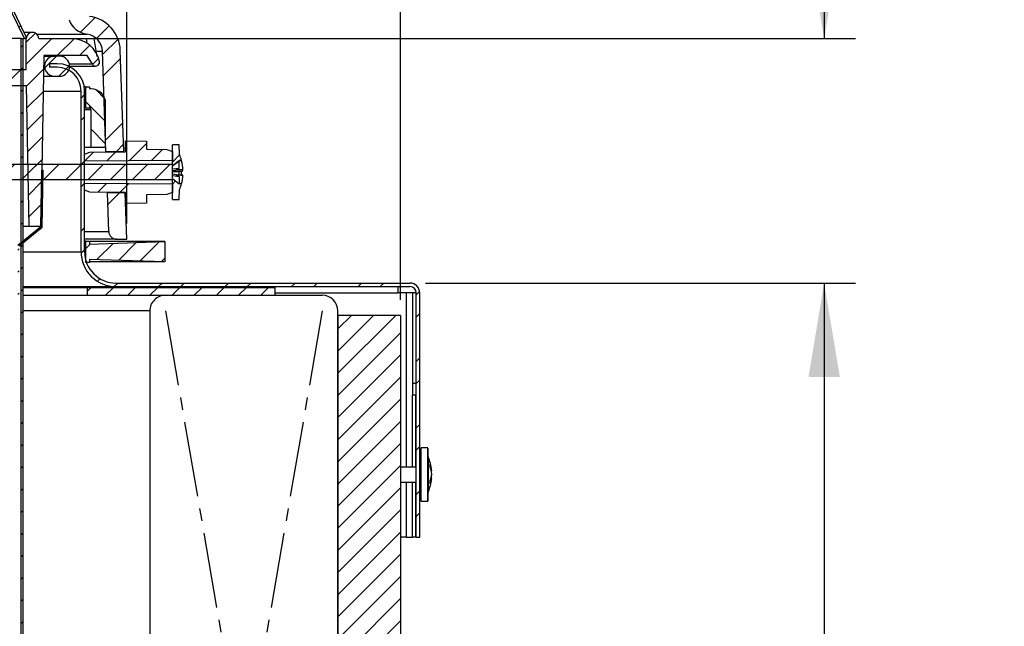
# Model space of a CAD drawing. Extents: x 2 to 154, y 1 to 99.
# Drawn here: x 81 to 89, y 60 to 65 of the extents above; entities that cross this region are included whole.
import ezdxf

# ---------------------------------------------------------------- set-up
doc = ezdxf.new("R2010")
doc.units = 0
doc.header["$MEASUREMENT"] = 0
doc.linetypes.add('SLD-CENTER', pattern=[0.7500000000000002, 0.6000000000000001, -0.05, 0.05, -0.05])
doc.linetypes.add('SLD-SOLID', pattern=[0])
doc.layers.get('0').update_dxf_attribs({"linetype": 'CONTINUOUS'})
doc.styles.add('SLDTEXTSTYLE1', font='GOTHIC.TTF', dxfattribs={"width": 0.913})
doc.dimstyles.new('SLDDIMSTYLE0', dxfattribs={"dimtxt": 1.25, "dimasz": 0.7500000000000001, "dimexe": 0, "dimexo": 0.0625, "dimgap": 0.3125, "dimtad": 0, "dimtih": 1, "dimtoh": 1, "dimzin": 12, "dimtxsty": 'SLDTEXTSTYLE1', "dimsah": 1, "dimcen": 0.09, "dimazin": 3, "dimtfac": 1, "dimtdec": 3, "dimtofl": 0, "dimtmove": 0, "dimatfit": 3, "dimtolj": 1, "dimtzin": 12})
doc.dimstyles.new('SLDDIMSTYLE2', dxfattribs={"dimtxt": 1.25, "dimasz": 0.7500000000000001, "dimexe": 0, "dimexo": 0.0625, "dimgap": 0.3125, "dimtad": 0, "dimtih": 1, "dimtoh": 1, "dimdec": 0, "dimzin": 12, "dimtxsty": 'SLDTEXTSTYLE1', "dimsah": 1, "dimcen": 0.09, "dimazin": 3, "dimtfac": 1, "dimtdec": 3, "dimtofl": 0, "dimtmove": 0, "dimatfit": 3, "dimtolj": 1, "dimtzin": 12})
pattern_1 = [(45.00000209717174, (0, 0), (-0.08838835088355745, 0.08838834441307931), [])]
pattern_2 = [(45.00000209717174, (0, 0), (-0.5303301053013447, 0.5303300664784759), []), (45.00000209717174, (0.1767766929133859, 0), (-0.5303301053013447, 0.5303300664784759), []), (45.00000209717174, (0.3535533858267717, 0), (-0.5303301053013447, 0.5303300664784759), []), (45.00000209717174, (0.5303299212598426, 0), (-0.5303301053013447, 0.5303300664784759), [])]

# ---------------------------------------------------------------- blocks, each defined once
blk = doc.blocks.new('*D8')
at = {"color": 7, "linetype": 'SLD-SOLID'}
for p, q in [((69.32541494946189, 78.38852873961481), (69.32541494946189, 76.89911793440332)), ((69.32541494946189, 78.38852873961481), (69.89496202520284, 78.38852873961481)), ((72.54154784144359, 78.38852873961481), (71.97200076570263, 78.38852873961481)), ((72.54154784144359, 78.38852873961481), (72.54154784144359, 76.89911793440332)), ((59.66225919488851, 63.43084363724576), (59.66225919488851, 77.14911793440335)), ((82.29725919488853, 63.43084363724576), (82.29725919488853, 77.14911793440335)), ((59.66225919488851, 76.89911793440334), (67.91097517949622, 76.89911793440334)), ((69.32541494946189, 76.89911793440332), (69.89496202520284, 76.89911793440332)), ((72.54154784144359, 76.89911793440332), (71.97200076570263, 76.89911793440332)), ((82.29725919488853, 76.89911793440334), (73.80659450939943, 76.89911793440334))]:
    blk.add_line(p, q, dxfattribs=at)
for points in [[(59.66225919488851, 76.89911793440334), (60.41225919488851, 76.77411793440334), (60.41225919488851, 77.02411793440334)], [(82.29725919488853, 76.89911793440334), (81.54725919488853, 77.02411793440334), (81.54725919488853, 76.77411793440334)]]:
    blk.add_solid(points, dxfattribs=at)
at = {"color": 7, "linetype": 'SLD-SOLID', "char_height": 0.9375, "attachment_point": 1, "style": 'SLDTEXTSTYLE1'}
for s, insert in [('575', (69.89496202520284, 78.09662762669583)), ('%%c', (68.23819026380637, 76.60721696814933)), ('22 5/8"', (69.57865998849671, 76.60721682148436))]:
    blk.add_mtext(s, dxfattribs=dict(at, insert=insert))
blk = doc.blocks.new('*D13')
at = {"color": 7, "linetype": 'SLD-SOLID'}
for p, q in [((63.86570081476566, 86.25572794504772), (63.86570081476566, 84.76631713983625)), ((63.86570081476566, 86.25572794504772), (64.43524789050663, 86.25572794504772)), ((67.08183370674736, 86.25572794504772), (66.5122866310064, 86.25572794504772)), ((67.08183370674736, 86.25572794504772), (67.08183370674736, 84.76631713983625)), ((63.86570081476566, 84.76631713983625), (64.43524789050663, 84.76631713983625)), ((67.08183370674736, 84.76631713983625), (66.5122866310064, 84.76631713983625)), ((57.47975919488849, 62.82284363724577), (57.47975919488849, 83.52690633462478)), ((84.47975919488852, 62.82284363724578), (84.47975919488852, 83.52690633462478)), ((57.47975919488849, 83.27690633462478), (60.31274738183928, 83.27690633462478)), ((84.47975919488852, 83.27690633462478), (70.63478713967376, 83.27690633462478))]:
    blk.add_line(p, q, dxfattribs=at)
for points in [[(57.47975919488849, 83.27690633462478), (58.22975919488849, 83.15190633462478), (58.22975919488849, 83.40190633462478)], [(84.47975919488852, 83.27690633462478), (83.72975919488852, 83.40190633462478), (83.72975919488852, 83.15190633462478)]]:
    blk.add_solid(points, dxfattribs=at)
at = {"color": 7, "linetype": 'SLD-SOLID', "char_height": 0.9375, "attachment_point": 1, "style": 'SLDTEXTSTYLE1'}
for s, insert in [('686', (64.43524789050663, 85.96382683212876)), ('27"', (64.58780514293724, 84.47441602691727)), ('MINIMUM INSIDE', (60.5810039205167, 82.98500522170579)), ('DIMENSION', (62.05120381245914, 81.4955944164943))]:
    blk.add_mtext(s, dxfattribs=dict(at, insert=insert))
blk = doc.blocks.new('*D14')
at = {"color": 7, "linetype": 'SLD-SOLID'}
for p, q in [((89.05520761535526, 68.7657329998613), (89.05520761535526, 67.27632219464981)), ((89.05520761535526, 68.7657329998613), (89.62475469109623, 68.7657329998613)), ((91.5786175759298, 68.7657329998613), (91.00907050018884, 68.7657329998613)), ((91.5786175759298, 68.7657329998613), (91.5786175759298, 67.27632219464981)), ((88.23246397407607, 67.27632219464981), (87.85746397407607, 67.27632219464981)), ((87.85746397407607, 67.27632219464981), (87.85746397407608, 64.90584363724575)), ((89.05520761535526, 67.27632219464981), (89.62475469109623, 67.27632219464981)), ((91.5786175759298, 67.27632219464981), (91.00907050018884, 67.27632219464981)), ((81.66975919488851, 64.90584363724575), (88.10746397407608, 64.90584363724575)), ((84.67945919488852, 62.95584363724576), (88.10746397407608, 62.95584363724576)), ((87.85746397407608, 62.95584363724576), (87.8574639740761, 59.95584363724576))]:
    blk.add_line(p, q, dxfattribs=at)
for points in [[(87.85746397407608, 64.90584363724575), (87.98246397407608, 65.65584363724575), (87.73246397407608, 65.65584363724575)], [(87.85746397407608, 62.95584363724576), (87.73246397407608, 62.20584363724576), (87.98246397407608, 62.20584363724576)]]:
    blk.add_solid(points, dxfattribs=at)
at = {"color": 7, "linetype": 'SLD-SOLID', "char_height": 0.9375, "attachment_point": 1, "style": 'SLDTEXTSTYLE1'}
for s, insert in [('50', (89.62475469109623, 68.47383188694232)), ('2"', (89.77731194352683, 66.98442108173084))]:
    blk.add_mtext(s, dxfattribs=dict(at, insert=insert))

msp = doc.modelspace()

# ---------------------------------------------------------------- hatches: boundary and pattern name
at = {"linetype": 'SLD-SOLID'}
h = msp.add_hatch(dxfattribs=at)
h.set_pattern_fill('ANSI34', style=0)
h.set_pattern_definition(pattern_2)
edge = h.paths.add_edge_path(flags=0)
edge.add_line((59.82979122564392, 64.0058530092173), (59.85772629524359, 64.80580873774905))
edge.add_arc((59.9996397926803, 64.8008530092173), 0.1420000000000005, 97.72248073029021, 178.000000000005, ccw=False)
edge.add_arc((59.9566397926803, 65.11795078593609), 0.177999999999999, 277.7224807302924, 340.0000000000006)
edge.add_line((60.12390507918019, 65.05707120042412), (61.45278239919902, 68.70813163040123))
edge.add_arc((64.27186026155675, 67.68207120042422), 2.999999999999999, 119.6205204843869, 159.9999999999992, ccw=False)
edge.add_arc((70.97975919488852, 55.88387434898688), 16.57178533005364, 60.37947951561148, 119.6205204843869, ccw=False)
edge.add_arc((77.68765812822028, 67.68207120042422), 2.999999999999999, 19.999999999999318, 60.37947951561159, ccw=False)
edge.add_line((80.506735990578, 68.70813163040123), (81.83561331059683, 65.05707120042412))
edge.add_arc((82.00287859709671, 65.11795078593609), 0.177999999999999, 200.0000000000018, 262.277519269716)
edge.add_arc((81.95987859709673, 64.8008530092173), 0.1420000000000005, 1.9999999999934062, 82.27751926970808, ccw=False)
edge.add_line((82.10179209453344, 64.80580873774905), (82.1297271641331, 64.0058530092173))
edge.add_line((82.1297271641331, 64.0058530092173), (82.27281432896783, 64.0058530092173))
edge.add_line((82.27281432896783, 64.0058530092173), (82.24470498279716, 64.81079936577751))
edge.add_arc((81.95987859709673, 64.8008530092173), 0.2850000000000005, 1.999999999998843, 82.27751926970866)
edge.add_arc((82.00287859709671, 65.11795078593609), 0.03499999999999905, 200.0000000000054, 262.27751926974315, ccw=False)
edge.add_line((81.96998935536922, 65.1059800809197), (80.64111203535037, 68.7570405108968))
edge.add_arc((77.68765812822028, 67.68207120042422), 3.142999999999999, 20.00000000000017, 60.37947951561247)
edge.add_arc((70.97975919488852, 55.88387434898688), 16.71478533005364, 60.37947951561234, 87.05559073444579)
edge.add_line((71.83834790879804, 72.57659354180036), (71.83834790879804, 72.58660675289985))
edge.add_arc((70.97975919488852, 55.88387434898688), 16.72478533005364, 87.05735279092443, 87.08378897641234)
edge.add_line((71.83064120236281, 72.58700112650175), (71.83064120236281, 72.57698815196363))
edge.add_arc((70.97975919488852, 55.88387434898688), 16.71478533005364, 87.08204277743647, 87.2426048218162)
edge.add_line((71.78385820332632, 72.57930706019283), (71.78385820332633, 72.58931864481471))
edge.add_arc((70.97975919488852, 55.88387434898688), 16.72478533005364, 87.24425478261573, 87.26649962544323)
edge.add_line((71.77737232515462, 72.58962957378304), (71.7773723251544, 72.5796181756094))
edge.add_arc((70.97975919488852, 55.88387434898688), 16.71478533005364, 87.26486300373992, 87.32458196303763)
edge.add_line((71.75997004705411, 72.58044045270833), (71.75997004705377, 72.59045135813334))
edge.add_arc((70.97975919488852, 55.88387434898688), 16.72478533005364, 87.32618279822817, 87.34913942835327)
edge.add_line((71.75327618076476, 72.59076262325682), (71.75327618076477, 72.58075190445626))
edge.add_arc((70.97975919488852, 55.88387434898688), 16.71478533005364, 87.34755235721327, 87.48815910450658)
edge.add_line((71.71229890879391, 72.58259987512592), (71.71229890879391, 72.59260948675026))
edge.add_arc((70.97975919488852, 55.88387434898688), 16.72478533005364, 87.4896619338928, 87.51087885143444)
edge.add_line((71.7061115294051, 72.59287960431311), (71.7061115294051, 72.58287015460103))
edge.add_arc((70.97975919488852, 55.88387434898688), 16.71478533005364, 87.50938873976507, 87.56095783292774)
edge.add_line((71.69108129823947, 72.58351714441997), (71.69108129823947, 72.59352620657091))
edge.add_arc((70.97975919488852, 55.88387434898688), 16.72478533005364, 87.56241705357833, 87.58625854723707)
edge.add_line((71.68412814079727, 72.59382074999058), (71.68412814079727, 72.58381186437344))
edge.add_arc((70.97975919488852, 55.88387434898688), 16.71478533005364, 87.58481361592052, 87.74733316300437)
edge.add_line((71.63675597800852, 72.58574262342691), (71.63675597800852, 72.59575035269596))
edge.add_arc((70.97975919488852, 55.88387434898688), 16.72478533005364, 87.74868076010652, 87.74887032948253)
edge.add_line((71.63670068492867, 72.59575252635047), (71.63670068492776, 72.5857447983839))
edge.add_arc((70.97975919488852, 55.88387434898688), 16.71478533005364, 87.74752284597312, 87.7993776987393)
edge.add_line((71.62158459195317, 72.58633251506109), (71.62158459195317, 72.59633989109227))
edge.add_arc((70.97975919488852, 55.88387434898688), 16.72478533005364, 87.80069413062856, 87.83001878516787)
edge.add_line((71.61303087163076, 72.5966661959469), (71.61303087163039, 72.58665901541939))
edge.add_arc((70.97975919488852, 55.88387434898688), 16.71478533005364, 87.82871992297498, 88.11736705506017)
edge.add_line((71.52887718741424, 72.58963736837815), (71.52887718741424, 72.59964276586386))
edge.add_arc((70.97975919488852, 55.88387434898688), 16.72478533005364, 88.11849311445364, 88.14490879655347)
edge.add_line((71.52117048097902, 72.5998941550194), (71.52117048097904, 72.58988890809313))
edge.add_arc((70.97975919488852, 55.88387434898688), 16.71478533005364, 88.14379855777295, 91.88263294493989)
edge.add_line((70.43064120236278, 72.58963736837815), (70.43064120236278, 72.59964276586386))
edge.add_arc((70.97975919488852, 55.88387434898688), 16.72478533005364, 91.88150688554641, 91.90874705621691)
edge.add_line((70.42269407579398, 72.59937980917161), (70.42269407579398, 72.58937425419369))
edge.add_arc((70.97975919488852, 55.88387434898688), 16.71478533005364, 91.90988943052014, 92.89068062757538)
edge.add_line((70.136824313983, 72.577391336618), (70.136824313983, 72.58740406946603))
edge.add_arc((70.97975919488852, 55.88387434898688), 16.72478533005364, 92.8889507796249, 92.91621102358768)
edge.add_line((70.12887718741422, 72.58700112650175), (70.12887718741422, 72.57698815196363))
edge.add_arc((70.97975919488852, 55.88387434898688), 16.71478533005364, 92.91795722256354, 119.6205204843877)
edge.add_arc((64.27186026155675, 67.68207120042422), 3.142999999999999, 119.6205204843878, 159.9999999999999)
edge.add_line((61.31840635442664, 68.7570405108968), (59.98952903440781, 65.1059800809197))
edge.add_arc((59.9566397926803, 65.11795078593609), 0.03499999999999905, 277.7224807302914, 340.00000000000654, ccw=False)
edge.add_arc((59.9996397926803, 64.8008530092173), 0.2850000000000005, 97.72248073029137, 178.0000000000013)
edge.add_line((59.71481340697986, 64.81079936577751), (59.68670406080919, 64.0058530092173))
edge.add_line((59.68670406080919, 64.0058530092173), (59.82979122564392, 64.0058530092173))
h = msp.add_hatch(dxfattribs=at)
h.set_pattern_fill('ANSI31', style=0)
h.set_pattern_definition(pattern_1)
h.paths.add_polyline_path([(78.6817591948885, 70.71446849753077), (81.47975919488853, 64.90584363724575), (81.49777770670555, 64.9145231091133), (78.69977770670552, 70.72314796939834)], flags=0)
h = msp.add_hatch(dxfattribs=at)
h.set_pattern_fill('ANSI31', style=0)
h.set_pattern_definition(pattern_1)
edge = h.paths.add_edge_path(flags=0)
edge.add_line((81.61107802604877, 63.40584363724575), (81.63490418967578, 64.77084363724576))
edge.add_line((81.63490418967578, 64.77084363724576), (81.98140324190975, 64.77084363724575))
edge.add_line((81.98140324190975, 64.77084363724575), (82.02181776075301, 64.70084363724575))
edge.add_arc((82.04779852286656, 64.71584363724575), 0.02999999999999977, 209.9999999999876, 369.9999999999822)
edge.add_arc((81.85711794805147, 64.68222150720885), 0.2236221300368942, 9.999999999998478, 90)
edge.add_line((81.85711794805147, 64.90584363724575), (81.59475919488852, 64.90584363724575))
edge.add_arc((81.5447591948885, 64.90584363724575), 0.05000000000000084, 0, 180)
edge.add_line((81.49475919488852, 64.90584363724575), (81.49475919488852, 64.65584363724575))
edge.add_line((81.49475919488852, 64.65584363724575), (81.29475919488851, 64.65584363724575))
edge.add_line((81.29475919488851, 64.65584363724575), (81.29475919488851, 64.53084363724575))
edge.add_line((81.29475919488851, 64.53084363724575), (81.49694107800453, 64.53084363724575))
edge.add_line((81.49694107800453, 64.53084363724575), (81.51657802604876, 63.40584363724575))
edge.add_line((81.51657802604876, 63.40584363724575), (81.61107802604877, 63.40584363724575))
h = msp.add_hatch(dxfattribs=at)
h.set_pattern_fill('ANSI31', style=0)
h.set_pattern_definition(pattern_1)
edge = h.paths.add_edge_path(flags=0)
edge.add_line((81.45475919488851, 64.90584363724575), (81.45475919488857, 55.52854547656866))
edge.add_line((81.45475919488857, 55.52854547656867), (81.46976043717412, 55.52518041611918))
edge.add_line((81.46975919488851, 55.52518041611917), (81.46975919488851, 64.90584363724575))
edge.add_line((81.46975919488851, 64.90584363724575), (81.45475919488851, 64.90584363724575))
h = msp.add_hatch(dxfattribs=at)
h.set_pattern_fill('ANSI34', style=0)
h.set_pattern_definition(pattern_2)
edge = h.paths.add_edge_path(flags=0)
edge.add_line((81.71975919488851, 64.60584363724575), (81.7597591948885, 64.60584363724575))
edge.add_arc((81.7597591948885, 64.68584363724575), 0.08, 270.0000000000008, 450.0000000000008)
edge.add_line((81.7597591948885, 64.76584363724577), (81.71975919488851, 64.76584363724577))
edge.add_arc((81.71975919488851, 64.68584363724575), 0.08, 90, 270.0000000000008)
h = msp.add_hatch(dxfattribs=at)
h.set_pattern_fill('ANSI32', style=0)
h.set_pattern_definition([(45.00000209717174, (0, 0), (-0.2651650526506724, 0.265165033239238), []), (45.00000209717174, (0.1767766929133859, 0), (-0.2651650526506724, 0.265165033239238), [])])
edge = h.paths.add_edge_path(flags=0)
edge.add_line((84.60445919488852, 60.92784363724576), (84.63245919488853, 60.92784363724576))
edge.add_line((84.63245919488853, 60.92784363724576), (84.63245919488851, 62.87784363724576))
edge.add_arc((84.5544591948885, 62.87784363724576), 0.07799999999999982, 0, 90)
edge.add_line((84.5544591948885, 62.95584363724576), (82.20975919488852, 62.95584363724576))
edge.add_arc((82.20975919488852, 63.20584363724576), 0.2500000000000006, 180, 270, ccw=False)
edge.add_line((81.9597591948885, 63.20584363724576), (81.9597591948885, 64.48784363724576))
edge.add_arc((81.7417591948885, 64.48784363724576), 0.2180000000000005, 0, 90)
edge.add_line((81.7417591948885, 64.70584363724576), (81.6797591948885, 64.70584363724576))
edge.add_line((81.6797591948885, 64.70584363724576), (81.6797591948885, 64.67784363724576))
edge.add_line((81.6797591948885, 64.67784363724576), (81.7417591948885, 64.67784363724576))
edge.add_arc((81.7417591948885, 64.48784363724576), 0.1900000000000005, -7.958078640513122e-13, 89.9999999999992, ccw=False)
edge.add_line((81.93175919488851, 64.48784363724576), (81.93175919488851, 63.20584363724576))
edge.add_arc((82.20975919488852, 63.20584363724576), 0.2780000000000006, 180, 270.0000000000008)
edge.add_line((82.20975919488852, 62.92784363724576), (84.5544591948885, 62.92784363724576))
edge.add_arc((84.5544591948885, 62.87784363724576), 0.04999999999999974, -7.958078640513122e-13, 89.9999999999992, ccw=False)
edge.add_line((84.6044591948885, 62.87784363724576), (84.60445919488852, 60.92784363724576))
h = msp.add_hatch(dxfattribs=at)
h.set_pattern_fill('ANSI31', angle=90.0000000000002, style=0)
h.set_pattern_definition([(135.0000020971719, (0, 0), (-0.08838834441307901, -0.08838835088355775), [])])
edge = h.paths.add_edge_path(flags=0)
edge.add_line((81.9697591948885, 64.35084363724576), (81.99975919488851, 64.35084363724576))
edge.add_line((81.99975919488851, 64.35084363724576), (81.99975919488851, 64.36471620437467))
edge.add_arc((81.97170720057528, 64.34132543017606), 0.03652454931357779, -7.958078640513122e-13, 39.82257782987739, ccw=False)
edge.add_line((82.00823174988886, 64.34132543017606), (82.00823174988886, 64.04062392880273))
edge.add_line((82.00823174988886, 64.04062392880273), (82.12773629217459, 64.04062392880273))
edge.add_line((82.12773629217459, 64.04062392880273), (82.12773629217459, 64.38967666847128))
edge.add_arc((82.01231737526598, 64.38967666847128), 0.1154189169086056, 0, 90)
edge.add_line((82.01231737526598, 64.50509558537989), (81.99975919488851, 64.50509558537989))
edge.add_line((81.99975919488851, 64.50509558537989), (81.99975919488851, 64.52084363724576))
edge.add_line((81.99975919488851, 64.52084363724576), (81.9697591948885, 64.52084363724576))
edge.add_line((81.9697591948885, 64.52084363724576), (81.9697591948885, 64.35084363724576))
h = msp.add_hatch(dxfattribs=at)
h.set_pattern_fill('ANSI34', style=0)
h.set_pattern_definition(pattern_2)
h.paths.add_polyline_path([(82.28475919488852, 64.09085300921735), (82.28475919488852, 64.00285300921735), (82.00198376940719, 64.0003852654647), (81.95975919488853, 63.98501677718536), (81.95975919488853, 63.92835300921735), (82.65975919488852, 63.93446181667089), (82.65975919488852, 64.00427472090706), (82.61647104669964, 64.02003031834434), (82.45475919488852, 64.02285300921736), (82.45475919488852, 64.08788564817957)], flags=0)
h = msp.add_hatch(dxfattribs=at)
h.set_pattern_fill('ANSI31', style=0)
h.set_pattern_definition(pattern_1)
edge = h.paths.add_edge_path(flags=0)
edge.add_line((81.15975919488774, 63.83444284770437), (81.35975919488776, 63.78085300921818))
edge.add_line((81.35975919488776, 63.78085300921818), (82.65975919488776, 63.78085300921828))
edge.add_line((82.65975919488776, 63.78085300921828), (82.65975919488777, 63.62335300921827))
edge.add_line((82.65975919488777, 63.62335300921827), (82.71475919488776, 63.62335300921829))
edge.add_line((82.71475919488776, 63.62335300921829), (82.71475919488775, 63.70085300921829))
edge.add_line((82.71475919488775, 63.70085300921829), (82.71575919488775, 63.70085300921829))
edge.add_arc((82.40409252822108, 63.84085300921827), 0.3416666666666667, 335.8104858459787, 344.165665615326)
edge.add_line((82.7327945361538, 63.74762693404556), (82.71475919488775, 63.74762693404556))
edge.add_line((82.71475919488775, 63.74762693404556), (82.65975919488776, 63.78939773143678))
edge.add_line((82.65975919488776, 63.78939773143678), (82.65975919488774, 63.89230828699986))
edge.add_line((82.65975919488774, 63.89230828699986), (82.71475919488773, 63.93407908439109))
edge.add_line((82.71475919488773, 63.93407908439109), (82.73279453615376, 63.93407908439111))
edge.add_arc((82.40409252822108, 63.84085300921827), 0.3416666666666667, 15.83433438469629, 24.18951415402848)
edge.add_line((82.71575919488774, 63.98085300921829), (82.71475919488773, 63.98085300921829))
edge.add_line((82.71475919488773, 63.98085300921829), (82.71475919488773, 64.05835300921828))
edge.add_line((82.71475919488773, 64.05835300921828), (82.65975919488773, 64.05835300921828))
edge.add_line((82.65975919488773, 64.05835300921828), (82.65975919488774, 63.90085300921828))
edge.add_line((82.65975919488774, 63.90085300921828), (81.35975919488773, 63.90085300921817))
edge.add_line((81.35975919488773, 63.90085300921817), (81.15975919488774, 63.84726317073194))
edge.add_line((81.15975919488774, 63.84726317073194), (81.15975919488774, 63.83444284770437))
h = msp.add_hatch(dxfattribs=at)
h.set_pattern_fill('ANSI31', style=0)
h.set_pattern_definition(pattern_1)
h.paths.add_polyline_path([(81.42701076927274, 62.85680246484852), (81.43701076927275, 62.85680246484852), (81.43701076927275, 63.25203270952152), (81.62097838431657, 63.40100674680898), (81.62893128184007, 63.85662794078415), (81.6189328048885, 63.85680246484852), (81.61106128927275, 63.40584363724575), (81.42701076927274, 63.25680246484852)], flags=0)
h = msp.add_hatch(dxfattribs=at)
h.set_pattern_fill('ANSI34', style=0)
h.set_pattern_definition(pattern_2)
h.paths.add_polyline_path([(82.28475919488852, 63.67885300921736), (82.28475919488852, 63.59085300921735), (82.45475919488852, 63.59382037025514), (82.45475919488852, 63.65885300921735), (82.61647104669964, 63.66167570009037), (82.65975919488852, 63.67743129752764), (82.65975919488852, 63.74724420176381), (81.95975919488853, 63.75335300921735), (81.95975919488853, 63.69668924124935), (82.00198376940719, 63.68132075297)], flags=0)
h = msp.add_hatch(dxfattribs=at)
h.set_pattern_fill('ANSI34', style=0)
h.set_pattern_definition(pattern_2)
edge = h.paths.add_edge_path(flags=0)
edge.add_arc((82.21501042286663, 63.36884363724576), 0.063, 182.0000000000018, 270.0000000000008)
edge.add_line((82.21501042286663, 63.30584363724576), (82.29725919488851, 63.30584363724576))
edge.add_line((82.29725919488851, 63.30584363724576), (82.2843381829001, 63.67585300921731))
edge.add_line((82.2843381829001, 63.67585300921731), (82.14125101806538, 63.67585300921731))
edge.add_line((82.14125101806538, 63.67585300921731), (82.15204880076442, 63.3666449689535))
h = msp.add_hatch(dxfattribs=at)
h.set_pattern_fill('ANSI31', style=0)
h.set_pattern_definition(pattern_1)
h.paths.add_polyline_path([(81.99975919488851, 63.26532643935487), (81.99975919488851, 63.29013576104991), (81.9697591948885, 63.29013576104991), (81.9697591948885, 63.12013576104992), (81.99975919488851, 63.12013576104992), (81.99975919488851, 63.14494508274496), (82.59975919488852, 63.12399262104992), (82.59975919488852, 63.28627890104991)], flags=0)
h = msp.add_hatch(dxfattribs=at)
h.set_pattern_fill('ANSI31', style=0)
h.set_pattern_definition(pattern_1)
h.paths.add_polyline_path([(81.9797591948885, 62.85784363724576), (83.4797591948885, 62.85784363724576), (83.4797591948885, 62.92084363724576), (81.9797591948885, 62.92084363724576)], flags=0)
h = msp.add_hatch(dxfattribs=at)
h.set_pattern_fill('ANSI31', style=0)
h.set_pattern_definition(pattern_1)
edge = h.paths.add_edge_path(flags=0)
edge.add_line((84.47975919488854, 55.98284363724575), (84.47975919488854, 62.69784363724578))
edge.add_line((84.47975919488854, 62.69784363724578), (83.97975919488856, 62.69784363724578))
edge.add_line((83.97975919488856, 62.69784363724578), (83.97975919488856, 56.10784363724576))
edge.add_arc((84.72975919488856, 56.10784363724576), 0.7500000000000001, 180, 270.0000000000008)
edge.add_line((84.72975919488856, 55.35784363724576), (89.0797591948886, 55.35784363724576))
edge.add_line((89.0797591948886, 55.35784363724576), (89.0797591948886, 55.85784363724576))
edge.add_line((89.0797591948886, 55.85784363724576), (84.60475919488856, 55.85784363724576))
edge.add_arc((84.60475919488856, 55.98284363724575), 0.125, 180, 270, ccw=False)

# ---------------------------------------------------------------- linework, layer by layer
at = {"color": 7, "linetype": 'SLD-SOLID'}
for p, q in [((81.47975919488856, 64.90584363724575), (78.68175934072558, 70.71446740699088)), ((81.49777784983947, 64.91452246178314), (78.69977770670553, 70.72314796939834)), ((81.5447591948885, 64.95584363724575), (81.4778737121293, 64.95584363724575)), ((81.57974453032202, 64.94156514763627), (81.9789598470969, 64.94156514763627)), ((81.45475919488851, 64.90584363724575), (69.06357518555484, 64.90584363724575)), ((81.45475919488851, 64.90584363724575), (81.46975919488851, 64.90584363724575)), ((81.45475925346062, 55.52854619604857), (81.45475919488851, 64.90584363724575)), ((81.46975897351592, 55.52535711288913), (81.46975919488851, 64.90584363724575)), ((81.46975919488851, 64.90584363724575), (81.47975919488856, 64.90584363724575)), ((81.49777784983947, 64.91452246178314), (81.47975919488856, 64.90584363724575)), ((81.49475919488852, 64.90584363724575), (81.47975919488856, 64.90584363724575)), ((81.49475889804799, 64.65584299673706), (81.49475919488852, 64.90584363724575)), ((81.59475919488852, 64.90584363724575), (81.85711794805148, 64.90584363724575)), ((81.85711794805148, 64.90584363724575), (81.97390514957627, 64.90584458869733)), ((81.97390514957627, 64.90584458869733), (82.03562646323306, 64.90584458869733)), ((81.98053557964764, 64.86821857002299), (81.97390514957627, 64.90584458869733)), ((82.06085870508137, 64.76294362616812), (82.03567104938466, 64.90588213493027)), ((82.05984198980703, 64.80580873774905), (82.10179209453344, 64.80580873774905)), ((82.12972670951231, 64.00585199882187), (82.10179209453344, 64.80580873774905)), ((82.27281422988641, 64.00585199882187), (82.24470498279736, 64.81079936577751)), ((81.63490373241623, 64.77084241492064), (81.61107830098298, 63.40584442349391)), ((81.63481691435113, 64.76584363724577), (81.71975919488851, 64.76584363724577)), ((81.98140266296436, 64.77084241492064), (81.63490373241623, 64.77084241492064)), ((81.7417591948885, 64.70584363724576), (81.67975974756905, 64.7058428458012)), ((81.67975974756905, 64.7058428458012), (81.67975974756905, 64.67784274259412)), ((81.7597591948885, 64.76584363724577), (81.71975919488851, 64.76584363724577)), ((82.02181776075301, 64.70084363724575), (81.83834036311602, 64.70084363724575)), ((82.02181776075301, 64.70084363724575), (81.98140266296436, 64.77084241492064)), ((81.49475889804799, 64.65584299673706), (81.29475950179142, 64.65584299673706)), ((81.7417591948885, 64.67784363724576), (81.67975974756905, 64.67784274259412)), ((81.83975919488852, 64.68584363724575), (82.04779852286656, 64.68584363724575)), ((81.63202410396264, 64.60584363724575), (81.71975919488851, 64.60584363724575)), ((81.71975919488851, 64.60584363724575), (81.7597591948885, 64.60584363724575)), ((81.29475950179142, 64.53084454739648), (81.496941272837, 64.53084454739648)), ((81.51657802604876, 63.40584363724575), (81.496941272837, 64.53084454739648)), ((81.6299644063011, 64.48784363724576), (81.93175919488851, 64.48784363724576)), ((81.93175919488851, 63.20584363724576), (81.93175919488851, 64.48784363724576)), ((81.96975919488852, 64.52084363724576), (81.95724701356976, 64.52084363724576)), ((81.9597591948885, 63.20584363724576), (81.9597591948885, 64.48784363724576)), ((81.96975919488852, 64.35084363724576), (81.96975919488852, 64.52084363724576)), ((81.96975919488852, 64.52084363724576), (81.99975925090749, 64.52084316959991)), ((81.99975925090749, 64.52084316959991), (81.99975925090749, 64.5050948715256)), ((82.01231737526598, 64.50509558537989), (81.99975925090749, 64.5050948715256)), ((82.12773675916705, 64.0406245037936), (82.12773629217459, 64.38967666847128)), ((81.96975919488852, 64.35084363724576), (81.9597591948885, 64.35084363724576)), ((81.9597591948885, 64.34132543017606), (82.00823174988886, 64.34132543017606)), ((81.99975925090749, 64.35084321345391), (81.96975919488852, 64.35084363724576)), ((81.99975919488851, 64.36471620437467), (81.99975925090749, 64.35084321345391)), ((82.00823174988886, 64.34132543017606), (82.00823174988886, 64.04062392880273)), ((82.28475862523706, 64.09085197689487), (82.45475975470283, 64.08788582449344)), ((82.28475862523706, 64.00285299346663), (82.28475862523706, 64.09085197689487)), ((82.45475975470283, 64.08788582449344), (82.45475975470283, 64.02285340242021)), ((81.9597591948885, 64.04062392880273), (82.00823174988886, 64.04062392880273)), ((81.95975960632012, 63.98501618618562), (82.00198386520856, 64.00038432865152)), ((82.00198386520856, 64.00038432865152), (82.28475862523706, 64.00285299346663)), ((82.00823174988886, 64.04062392880273), (82.12773675916705, 64.0406245037936)), ((82.12972670951231, 64.00585199882187), (82.27281422988641, 64.00585199882187)), ((82.45475975470283, 64.02285340242021), (82.61647137992968, 64.02003039503182)), ((82.61647137992968, 64.02003039503182), (82.65975866653791, 64.00427505703884)), ((82.65975866653791, 63.90085395843486), (82.65975866653791, 64.05835336565494)), ((82.71475920450034, 64.05835336565494), (82.65975866653791, 64.05835336565494)), ((82.65975866653791, 64.00427505703884), (82.65975866653791, 63.93446253018577)), ((82.71575919488774, 63.98085300921829), (82.71475920450034, 64.05835336565494)), ((81.95975960632012, 63.92835188077651), (81.95975960632012, 63.98501618618562)), ((82.65975866653791, 63.93446253018577), (81.95975960632012, 63.92835188077651)), ((82.65975866653791, 63.89230749716431), (82.71475920450034, 63.9340800279378)), ((82.65975866653791, 63.8899561643271), (82.71475920450034, 63.930452123181)), ((82.73279453615375, 63.93407908439114), (82.71475920450034, 63.9340800279378)), ((82.71475920450034, 63.930452123181), (82.71475920450034, 63.9340800279378)), ((82.73253371186146, 63.93045273257191), (82.71475920450034, 63.930452123181)), ((82.71475920450034, 63.87228831509427), (82.71475920450034, 63.930452123181)), ((82.65975866653791, 63.90085395843486), (81.35975907091084, 63.90085395843486)), ((81.61106187450608, 63.40584442349391), (81.6189325035839, 63.85680284065046)), ((81.6189325035839, 63.85680284065046), (81.6289315347409, 63.8566268426836)), ((81.62097877327855, 63.40100565272514), (81.6289315347409, 63.8566268426836)), ((82.65975866653791, 63.78939796598399), (82.65975866653791, 63.89230749716431)), ((82.65975866653791, 63.86589137565893), (82.71475920450034, 63.87228831509427)), ((82.71475920450034, 63.856784067534), (82.65975866653791, 63.85038712809865)), ((82.65975866653791, 63.84633213494228), (82.71475920450034, 63.84669351743423)), ((82.74438011230174, 63.85911176575804), (82.68815887178965, 63.85911193397562)), ((82.71475920450034, 63.84669351743423), (82.71475920450034, 63.856784067534)), ((82.73253371186149, 63.84669461546023), (82.71475920450034, 63.84669351743423)), ((82.71475920450034, 63.81713759220013), (82.71475920450034, 63.84669351743423)), ((81.35975907091084, 63.780853851353), (82.65975866653791, 63.780853851353)), ((82.70853474307252, 63.81713759220013), (82.65975866653791, 63.82442156138843)), ((82.71475920450034, 63.80397294427927), (82.65975866653791, 63.81218618273257)), ((82.65975866653791, 63.78939796598399), (82.71475920450034, 63.74762778185006)), ((82.65975866653791, 63.62335209749337), (82.65975866653791, 63.780853851353)), ((82.74443687376419, 63.81713846369812), (82.6877024503956, 63.81713759220013)), ((82.71475920450034, 63.80397294427927), (82.71475920450034, 63.74762778185006)), ((81.95975960632012, 63.75335358237179), (82.65975866653791, 63.74724527960209)), ((81.95975960632012, 63.69668927696268), (81.95975960632012, 63.75335358237179)), ((82.00198386520856, 63.68132113449677), (81.95975960632012, 63.69668927696268)), ((82.28475862523706, 63.67885246968167), (82.00198386520856, 63.68132113449677)), ((82.65975866653791, 63.74724527960209), (82.65975866653791, 63.67743040610947)), ((82.7327945361538, 63.74762693404557), (82.71475920450034, 63.74762778185006)), ((82.71475920450034, 63.62335209749337), (82.71575919488775, 63.7008530092183)), ((82.15204880076462, 63.3666449689535), (82.14125105638207, 63.67585346432643)), ((82.28433857675616, 63.67585346432643), (82.14125105638207, 63.67585346432643)), ((82.29725917416299, 63.30584472536562), (82.28433857675616, 63.67585346432643)), ((82.28475862523706, 63.59085348625343), (82.28475862523706, 63.67885246968167)), ((82.61647137992968, 63.66167506811647), (82.45475975470283, 63.65885206072809)), ((82.45475975470283, 63.65885206072809), (82.45475975470283, 63.59381963865485)), ((82.65975866653791, 63.67743040610947), (82.61647137992968, 63.66167506811647)), ((82.65975866653791, 63.62335209749337), (82.71475920450034, 63.62335209749337)), ((82.45475975470283, 63.59381963865485), (82.28475862523706, 63.59085348625343)), ((81.42701076927274, 63.25680246484852), (81.61106187450608, 63.40584442349391)), ((81.43701044516304, 63.25203158701959), (81.62097877327855, 63.40100565272514)), ((81.51657802604876, 63.40584363724575), (81.46975919488851, 63.40584363724575)), ((81.61107830098298, 63.40584442349391), (81.51657802604876, 63.40584363724575)), ((81.95975919488815, 63.3666449689535), (82.15204880076462, 63.3666449689535)), ((82.21501042286681, 63.30584363724576), (81.95975919488815, 63.30584363724576)), ((81.9697591948885, 63.29013576104991), (81.9597591948885, 63.29013576104991)), ((81.96975863747713, 63.1201363640178), (81.9697591948885, 63.29013576104991)), ((81.9697591948885, 63.29013576104991), (81.99975925090749, 63.2901363201638)), ((81.99975925090749, 63.2901363201638), (81.99975925090749, 63.26532530011615)), ((82.21501042286681, 63.30584363724576), (82.29725917416299, 63.30584472536562)), ((82.59975919488852, 63.2862789010499), (81.99975919488851, 63.28627890104991)), ((81.99975925090749, 63.26532530011615), (82.59975919488852, 63.2862789010499)), ((82.59975919488852, 63.2862789010499), (82.59975919488852, 63.12399262104992)), ((81.46975919488851, 63.20584363724576), (81.93175919488851, 63.20584363724576)), ((82.59975919488852, 63.12399262104992), (81.99975925090749, 63.14494503742588)), ((81.99975925090749, 63.14494503742588), (81.99975925090749, 63.1201363640178)), ((81.99975925090749, 63.1201363640178), (81.96975863747713, 63.1201363640178)), ((82.59975919488852, 63.12399262104992), (81.99975919488851, 63.12399262104992)), ((81.46975919488851, 62.92784363724576), (82.20975919488852, 62.92784363724576)), ((81.46975919488851, 62.92084363724576), (81.9797591948885, 62.92084363724576)), ((81.9797591948885, 62.92084363724576), (81.9797591948885, 62.85784363724576)), ((81.9797591948885, 62.92084363724576), (83.47975900715734, 62.9208433062682)), ((82.20975919488852, 62.95584363724576), (84.55445919488851, 62.95584363724576)), ((82.20975919488852, 62.92784363724576), (84.55445919488851, 62.92784363724576)), ((83.47975900715734, 62.85784307405226), (83.47975900715734, 62.9208433062682)), ((84.46075919488861, 62.87784363724575), (84.46075919488861, 62.92784363724576)), ((81.46975919488851, 62.85784363724576), (81.9797591948885, 62.85784363724576)), ((81.9797591948885, 62.85784363724576), (83.47975900715734, 62.85784307405226)), ((82.60475919488852, 62.85784363724576), (83.8547591948885, 62.85784363724576)), ((83.47975900715744, 62.87784348300583), (84.46075919488861, 62.87784363724575)), ((84.5244591948886, 62.87784363724575), (84.46075919488861, 62.87784363724575)), ((84.5744591948886, 62.87784363724575), (84.5244591948886, 62.87784363724575)), ((84.5244591948886, 62.87784363724575), (84.52445947202186, 61.48785143364594)), ((84.60245942429309, 62.87784348300583), (84.5744591948886, 62.87784363724575)), ((84.5744591948886, 62.87784363724575), (84.5744591948886, 62.15381852444951)), ((84.60245942429309, 62.87784348300583), (84.6024591948886, 62.15381852444951)), ((84.60445876119647, 60.92784467622511), (84.6044591948885, 62.87784363724576)), ((84.63245886440356, 60.92784467622511), (84.63245919488851, 62.87784363724576)), ((82.4797591948885, 62.73284363724576), (81.46975897351601, 62.73284462471168)), ((82.4797591948885, 62.73284363724576), (82.4797591948885, 55.48284363724576)), ((83.97975867111856, 62.69784449570282), (83.97975919488853, 56.10784363724576)), ((84.47975950839955, 62.69784449570282), (83.97975867111856, 62.69784449570282)), ((83.9797591948885, 55.48284363724576), (83.9797591948885, 62.73284363724576)), ((84.47975950839955, 62.69784449570282), (84.47975919488852, 55.98284363724575)), ((84.5744591948886, 62.15381852444951), (84.5744591948886, 62.0619040214477)), ((84.6024591948886, 62.15381852444951), (84.5744591948886, 62.15381852444951)), ((84.6024591948886, 62.15381852444951), (84.6024591948886, 62.0619040214477)), ((84.57445932108598, 61.48785143364594), (84.5744591948886, 62.0619040214477)), ((84.6024591948886, 62.0619040214477), (84.5744591948886, 62.0619040214477)), ((84.60245942429307, 61.48785143364594), (84.6024591948886, 62.0619040214477)), ((84.69795709442916, 61.64035249860729), (84.6429575770083, 61.64035202648706)), ((84.69895812898343, 61.5678524528144), (84.6979581289675, 61.56785244521906)), ((84.60445876119654, 61.48785143364594), (84.47975950839962, 61.48785143364594)), ((84.6429577297865, 61.48785143364594), (84.63245886440363, 61.48785143364594)), ((84.72763666367844, 61.45777998462476), (84.72383466215595, 61.45777924770906)), ((84.47975950839962, 61.36785132656408), (84.60445876119654, 61.36785132656408)), ((84.52445947202186, 61.36785132656408), (84.5244591948886, 60.92784363724576)), ((84.5744591948886, 60.92784363724576), (84.57445932108598, 61.36785132656408)), ((84.60245942429307, 60.92784467622511), (84.60245942429307, 61.36785132656408)), ((84.63245886440363, 61.36785132656408), (84.6429577297865, 61.36785132656408)), ((84.72758033207842, 61.39724112251712), (84.72121111913, 61.39724064038955)), ((84.69796026068359, 61.28785244522717), (84.69896026069952, 61.28785245285812)), ((84.64296081264877, 61.21535202649937), (84.69796061438849, 61.21535260824228)), ((84.5244591948886, 60.92784363724576), (84.47975950839965, 60.92784467622511)), ((84.5244591948886, 60.92784363724576), (84.5744591948886, 60.92784363724576)), ((84.60245942429307, 60.92784467622511), (84.5744591948886, 60.92784363724576)), ((84.60445876119647, 60.92784467622511), (84.63245886440356, 60.92784467622511))]:
    msp.add_line(p, q, dxfattribs=at)
at = {"color": 7, "linetype": 'SLD-CENTER'}
for p, q in [((82.60475919488852, 62.73284363724576), (83.8547591948885, 55.48284363724576)), ((83.8547591948885, 62.73284363724576), (82.60475919488852, 55.48284363724576))]:
    msp.add_line(p, q, dxfattribs=at)
at = {"color": 7, "linetype": 'SLD-SOLID', "flags": 128}
for points in [[(84.64296124974584, 61.21535260824228), (84.64296124974584, 61.21608241314485), (84.64296007642606, 61.22785550380777), (84.64296007642606, 61.25326022366361), (84.64295890310629, 61.29056005943939), (84.64295890310629, 61.33721829377282), (84.6429577297865, 61.39005288342313), (84.6429577297865, 61.44546173666866), (84.6429577297865, 61.49967145710001), (84.64295655646673, 61.54898843405275), (84.64295655646673, 61.59004758640059), (84.64295655646673, 61.62005406642984), (84.6429577297865, 61.63696395108541), (84.6429577297865, 61.64035249860729)], [(84.69796178770827, 61.28785203738936), (84.69796178770827, 61.26565752044898), (84.69796178770827, 61.23565104041973), (84.69796061438849, 61.21874115576416), (84.69796061438849, 61.21608241314485), (84.69796061438849, 61.22785785044733), (84.69795944106872, 61.25326022366361), (84.69795944106872, 61.29056240607895), (84.69795826774893, 61.33721829377282), (84.69795826774893, 61.39005288342313), (84.69795709442916, 61.44546173666866), (84.69795709442916, 61.49967145710001), (84.69795709442916, 61.54898843405275), (84.69795709442916, 61.59004758640059), (84.69795709442916, 61.62005406642984), (84.69795709442916, 61.63696395108541), (84.69795826774893, 61.63962034706516), (84.69795826774893, 61.62784725640224), (84.69795826774893, 61.60244488318596), (84.69795944106872, 61.56514270077062), (84.69795944106872, 61.56514270077062)], [(84.69795826774893, 61.56785306946021), (84.69795826774893, 61.56678300182173), (84.69795826774893, 61.553644166936), (84.69795826774893, 61.52687604949691), (84.69795826774893, 61.48937674935869), (84.69795826774893, 61.44521064623595), (84.69795826774893, 61.39916253818762), (84.69795944106872, 61.35622372755376), (84.69795944106872, 61.32104760057805), (84.69795944106872, 61.29744509990282), (84.69796061438849, 61.28797406264638), (84.69796061438849, 61.28785203738936)], [(84.69895793620069, 61.56785306946021), (84.69895793620069, 61.56204513655395), (84.69895793620069, 61.54181475692369), (84.69895793620069, 61.50923635993878), (84.69895793620069, 61.46783929149458), (84.69895793620069, 61.42210797978659), (84.69895910952046, 61.3769985275615), (84.69895910952046, 61.33740133165835)], [(84.69895910952046, 61.33740133165835), (84.69895910952046, 61.30760604918933), (84.69896028284023, 61.29084165618636), (84.69896028284023, 61.28785203738936)]]:
    msp.add_lwpolyline(points, dxfattribs=at)
at = {"color": 7, "linetype": 'SLD-SOLID'}
for centre, radius, start, end in [((82.00287859709672, 65.11795078593609), 0.1779999999999688, 200.0000000001278, 262.2775192697658), ((81.95987859709673, 64.8008530092173), 0.2850000000001833, 1.999999999997396, 82.27751926967906), ((81.5447591948885, 64.90584363724575), 0.05000000000002558, 0, 180.0000000000004), ((81.95987859709673, 64.8008530092173), 0.1420000000000217, 2.000000000338604, 82.27751926964076), ((81.85711794805147, 64.68222150720885), 0.223622130036901, 10.00000000000071, 89.99999999999636), ((81.71975919488851, 64.68584363724575), 0.0800000000000125, 90, 270.0000000000008), ((81.7417591948885, 64.48784363724576), 0.2180000000000035, 0, 90), ((81.7597591948885, 64.68584363724575), 0.0800000000000125, 270.0000000000008, 90), ((82.04779852286656, 64.71584363724575), 0.03000000000001309, 209.9999999999876, 10.00000000028014), ((81.7417591948885, 64.48784363724576), 0.1900000000000119, 0, 90), ((82.01231737526598, 64.38967666847128), 0.1154189169086095, 0, 90), ((81.97170720057528, 64.34132543017606), 0.03652454931358307, 0, 39.82257782988213), ((82.40409252822108, 63.84085300921827), 0.3416666666666633, 15.83433438470859, 24.18951415402847), ((82.72767027590326, 63.93262462052397), 0.005326712177773411, 335.9301796030965, 15.85644790618383), ((82.40530301552748, 63.83946279494379), 0.3396454932224247, 3.316521768036827, 15.53904519649269), ((82.71984500374413, 63.87065632835114), 0.02711498687155312, 297.9021789670417, 334.8014140915734), ((82.40937216910979, 63.82933073134394), 0.3236277533169039, 356.9245770364996, 3.075422963501238), ((82.41415271239892, 63.83697561754519), 0.3308796764206866, 344.2017395269742, 356.5627468871747), ((82.40409252822108, 63.84085300921827), 0.3416666666666615, 335.8104858459789, 344.1656656153282), ((82.21501042286664, 63.36884363724576), 0.06300000000000239, 182.0000000047589, 270.0000000001559), ((82.20975919488852, 63.20584363724576), 0.2780000000000058, 180.0000000000004, 270.0000000000008), ((82.20975919488852, 63.20584363724576), 0.2500000000000142, 180.0000000000004, 270.0000000000008), ((84.55445919488851, 62.87784363724576), 0.07800000000000296, 0, 90), ((84.55445919488851, 62.87784363724576), 0.04999999999999716, 0, 90), ((82.60475919488852, 62.73284363724576), 0.1250000000000142, 90, 180.0000000000004), ((83.8547591948885, 62.73284363724576), 0.1250000000000071, 0, 90), ((84.38729252817578, 61.42785008003314), 0.3416666666669063, 5.470667108834594, 24.18995035915133), ((84.540424206591, 61.44226452820779), 0.1878537831050726, 4.737416570968975, 21.05774059202041), ((84.57881794069253, 61.49845589780892), 0.1373809710329532, 355.2793620545802, 4.720637945420665), ((84.50662469155847, 61.41367809268051), 0.2216400874073781, 4.505392543578461, 19.35929854316858), ((84.5560414919096, 61.44578915109992), 0.172167163456447, 338.0551060518337, 355.1018062167873), ((84.5096737428737, 61.44157966993534), 0.2185659258080369, 348.295546242461, 355.7455407976378), ((84.38729252817578, 61.42785008003314), 0.3416666666670126, 335.8109220574879, 354.5293328116407), ((84.59810299803092, 61.41041908485207), 0.1301458384071197, 334.6675521388379, 354.1883229991319), ((84.52434289482136, 61.368090683799), 0.19185669237694, 356.0078355997823, 3.992164400218521)]:
    msp.add_arc(centre, radius, start, end, dxfattribs=at)
for centre, major_axis, ratio, start_param, end_param in [((82.60697974687284, 63.85911176575802), (0.1077635296651352, 0.01343387723954948), 0.1378842259072162, 5.548111327708499, 6.265998255328556), ((82.60697974687284, 63.85911176575802), (0.1077794326469785, -0.002328831489968764), 0.02471454456601527, 0.00053401657737239, 0.7184209442056739), ((82.60697974687284, 63.81713846369812), (0.1077640059812239, -0.01341507464562141), 0.135996137292119, 0.01692795335101697, 0.7412377571451645)]:
    msp.add_ellipse(centre, major_axis=major_axis, ratio=ratio, start_param=start_param, end_param=end_param, dxfattribs=at)

# ---------------------------------------------------------------- dimensions: what is measured, and where the dimension line sits
for base, p1, p2, text, dimstyle, picture, middle in [((84.47975919488852, 83.2769063346248), (57.47975919488849, 62.69784363724577), (84.47975919488852, 62.69784363724578), '<>\\PMINIMUM INSIDE\\PDIMENSION', 'SLDDIMSTYLE2', '*D13', (65.47376726075652, 83.2769063346248)), ((82.29725919488853, 76.89911793440335), (59.66225919488851, 63.30584363724576), (82.29725919488853, 63.30584363724576), '%%c<>', 'SLDDIMSTYLE0', '*D8', (70.85878484444783, 76.89911793440335))]:
    dim = msp.add_linear_dim(base=base, p1=p1, p2=p2, text=text, dimstyle=dimstyle, override={"dimtxt": 1.25, "dimasz": 0.7500000000000001, "dimexe": 0.25, "dimexo": 0.125, "dimgap": 0.5, "dimtad": 0, "dimtih": 1, "dimtoh": 1, "dimzin": 12, "dimtzin": 12}, dxfattribs=at)
    dim.commit()
    dim.dimension.update_dxf_attribs({"geometry": picture, "text_midpoint": middle, "dimtype": 160})
dim = msp.add_linear_dim(base=(87.85746397407611, 64.90584363724578), p1=(84.55445919488851, 62.95584363724576), p2=(81.5447591948885, 64.90584363724575), angle=90.0000000000002, dimstyle='SLDDIMSTYLE2', override={"dimtxt": 1.25, "dimasz": 0.7500000000000001, "dimexe": 0.25, "dimexo": 0.125, "dimgap": 0.5, "dimtad": 0, "dimtih": 1, "dimtoh": 1, "dimzin": 12, "dimtzin": 12}, dxfattribs=at)
dim.commit()
dim.dimension.update_dxf_attribs({"geometry": '*D14', "text_midpoint": (87.8574639740761, 67.27632219464981), "dimtype": 160})

doc.saveas('drawing.dxf')
